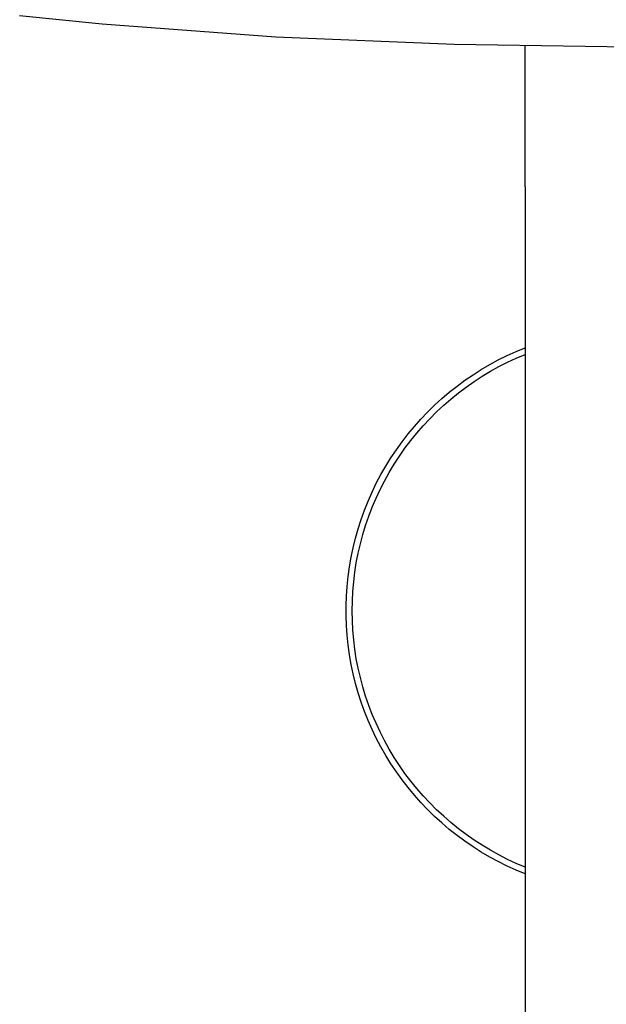
# Model space of a CAD drawing. Units: millimetres. Extents: x -613 to 385, y -1463 to 1531.
# Drawn here: x 201 to 263, y 1322 to 1426 of the extents above; entities that cross this region are included whole.
import ezdxf

# ---------------------------------------------------------------- set-up
doc = ezdxf.new("R2010")
doc.units = ezdxf.units.MM
doc.header["$MEASUREMENT"] = 0

msp = doc.modelspace()

# ---------------------------------------------------------------- linework, layer by layer
for p, q in [((201.17, 1426.5), (209.92, 1425.61)), ((209.92, 1425.61), (228.33, 1424.24)), ((228.33, 1424.24), (247.24, 1423.45)), ((247.24, 1423.45), (265.87, 1423.19)), ((254.75, 1408.33), (254.75, 1423.28)), ((254.75, 1408.33), (254.75, 1008.4)), ((252.84, 1390.44), (253.79, 1390.87)), ((253.79, 1390.87), (254.75, 1391.26)), ((251, 1389.48), (251.91, 1389.97)), ((251.91, 1389.97), (252.84, 1390.44)), ((252.88, 1389.73), (253.81, 1390.16)), ((253.81, 1390.16), (254.75, 1390.56)), ((249.23, 1388.39), (250.11, 1388.95)), ((250.11, 1388.95), (251, 1389.48)), ((250.2, 1388.24), (251.07, 1388.77)), ((251.07, 1388.77), (251.97, 1389.26)), ((251.97, 1389.26), (252.88, 1389.73)), ((247.54, 1387.19), (248.37, 1387.81)), ((248.37, 1387.81), (249.23, 1388.39)), ((248.5, 1387.09), (249.34, 1387.68)), ((249.34, 1387.68), (250.2, 1388.24)), ((246.72, 1386.54), (247.54, 1387.19)), ((247.68, 1386.48), (248.5, 1387.09)), ((245.16, 1385.17), (245.93, 1385.87)), ((245.93, 1385.87), (246.72, 1386.54)), ((246.12, 1385.16), (246.89, 1385.83)), ((246.89, 1385.83), (247.68, 1386.48)), ((244.42, 1384.45), (245.16, 1385.17)), ((245.37, 1384.46), (246.12, 1385.16)), ((243.01, 1382.92), (243.7, 1383.69)), ((243.7, 1383.69), (244.42, 1384.45)), ((243.95, 1382.99), (244.64, 1383.74)), ((244.64, 1383.74), (245.37, 1384.46)), ((242.35, 1382.12), (243.01, 1382.92)), ((243.27, 1382.22), (243.95, 1382.99)), ((241.71, 1381.3), (242.35, 1382.12)), ((242.02, 1380.6), (242.63, 1381.42)), ((242.63, 1381.42), (243.27, 1382.22)), ((240.53, 1379.59), (241.11, 1380.45)), ((241.11, 1380.45), (241.71, 1381.3)), ((241.43, 1379.77), (242.02, 1380.6)), ((239.98, 1378.71), (240.53, 1379.59)), ((240.87, 1378.91), (241.43, 1379.77)), ((239.47, 1377.81), (239.98, 1378.71)), ((240.34, 1378.03), (240.87, 1378.91)), ((238.98, 1376.89), (239.47, 1377.81)), ((239.85, 1377.13), (240.34, 1378.03)), ((238.53, 1375.95), (238.98, 1376.89)), ((238.95, 1375.3), (239.38, 1376.22)), ((239.38, 1376.22), (239.85, 1377.13)), ((238.11, 1375), (238.53, 1375.95)), ((238.55, 1374.35), (238.95, 1375.3)), ((237.73, 1374.04), (238.11, 1375)), ((238.19, 1373.4), (238.55, 1374.35)), ((237.06, 1372.07), (237.37, 1373.06)), ((237.37, 1373.06), (237.73, 1374.04)), ((237.85, 1372.43), (238.19, 1373.4)), ((236.77, 1371.07), (237.06, 1372.07)), ((237.55, 1371.45), (237.85, 1372.43)), ((236.52, 1370.06), (236.77, 1371.07)), ((237.29, 1370.46), (237.55, 1371.45)), ((236.31, 1369.05), (236.52, 1370.06)), ((237.06, 1369.47), (237.29, 1370.46)), ((236.13, 1368.02), (236.31, 1369.05)), ((236.86, 1368.46), (237.06, 1369.47)), ((235.99, 1367), (236.13, 1368.02)), ((236.7, 1367.45), (236.86, 1368.46)), ((235.88, 1365.96), (235.99, 1367)), ((236.58, 1366.43), (236.7, 1367.45)), ((235.81, 1364.93), (235.88, 1365.96)), ((236.49, 1365.41), (236.58, 1366.43)), ((235.77, 1363.89), (235.81, 1364.93)), ((236.44, 1364.39), (236.49, 1365.41)), ((235.77, 1362.85), (235.77, 1363.89)), ((236.42, 1363.37), (236.44, 1364.39)), ((235.81, 1361.81), (235.77, 1362.85)), ((236.44, 1362.35), (236.42, 1363.37)), ((235.88, 1360.78), (235.81, 1361.81)), ((236.49, 1361.32), (236.44, 1362.35)), ((235.99, 1359.74), (235.88, 1360.78)), ((236.58, 1360.3), (236.49, 1361.32)), ((236.13, 1358.71), (235.99, 1359.74)), ((236.7, 1359.29), (236.58, 1360.3)), ((236.31, 1357.69), (236.13, 1358.71)), ((236.86, 1358.28), (236.7, 1359.29)), ((236.52, 1356.67), (236.31, 1357.69)), ((237.06, 1357.27), (236.86, 1358.28)), ((236.77, 1355.67), (236.52, 1356.67)), ((237.29, 1356.28), (237.06, 1357.27)), ((237.06, 1354.67), (236.77, 1355.67)), ((237.55, 1355.29), (237.29, 1356.28)), ((237.85, 1354.31), (237.55, 1355.29)), ((237.37, 1353.68), (237.06, 1354.67)), ((238.19, 1353.34), (237.85, 1354.31)), ((237.73, 1352.7), (237.37, 1353.68)), ((238.55, 1352.39), (238.19, 1353.34)), ((238.11, 1351.74), (237.73, 1352.7)), ((238.95, 1351.44), (238.55, 1352.39)), ((238.53, 1350.79), (238.11, 1351.74)), ((239.38, 1350.52), (238.95, 1351.44)), ((238.98, 1349.85), (238.53, 1350.79)), ((239.85, 1349.6), (239.38, 1350.52)), ((239.47, 1348.93), (238.98, 1349.85)), ((240.34, 1348.71), (239.85, 1349.6)), ((239.98, 1348.03), (239.47, 1348.93)), ((240.53, 1347.15), (239.98, 1348.03)), ((240.87, 1347.83), (240.34, 1348.71)), ((241.11, 1346.28), (240.53, 1347.15)), ((241.43, 1346.97), (240.87, 1347.83)), ((242.02, 1346.13), (241.43, 1346.97)), ((241.71, 1345.44), (241.11, 1346.28)), ((242.63, 1345.32), (242.02, 1346.13)), ((242.35, 1344.62), (241.71, 1345.44)), ((243.27, 1344.52), (242.63, 1345.32)), ((243.01, 1343.82), (242.35, 1344.62)), ((243.7, 1343.04), (243.01, 1343.82)), ((243.95, 1343.75), (243.27, 1344.52)), ((244.42, 1342.29), (243.7, 1343.04)), ((244.64, 1343), (243.95, 1343.75)), ((245.37, 1342.28), (244.64, 1343)), ((245.16, 1341.57), (244.42, 1342.29)), ((246.12, 1341.58), (245.37, 1342.28)), ((245.93, 1340.87), (245.16, 1341.57)), ((246.72, 1340.19), (245.93, 1340.87)), ((246.89, 1340.91), (246.12, 1341.58)), ((247.68, 1340.26), (246.89, 1340.91)), ((247.54, 1339.55), (246.72, 1340.19)), ((248.5, 1339.65), (247.68, 1340.26)), ((249.34, 1339.06), (248.5, 1339.65)), ((248.37, 1338.93), (247.54, 1339.55)), ((249.23, 1338.35), (248.37, 1338.93)), ((250.2, 1338.5), (249.34, 1339.06)), ((250.11, 1337.79), (249.23, 1338.35)), ((251, 1337.26), (250.11, 1337.79)), ((251.07, 1337.97), (250.2, 1338.5)), ((251.97, 1337.48), (251.07, 1337.97)), ((251.91, 1336.77), (251, 1337.26)), ((252.84, 1336.3), (251.91, 1336.77)), ((252.88, 1337.01), (251.97, 1337.48)), ((253.81, 1336.58), (252.88, 1337.01)), ((254.75, 1336.18), (253.81, 1336.58)), ((253.79, 1335.87), (252.84, 1336.3)), ((254.75, 1335.47), (253.79, 1335.87))]:
    msp.add_line(p, q)

doc.saveas('drawing.dxf')
